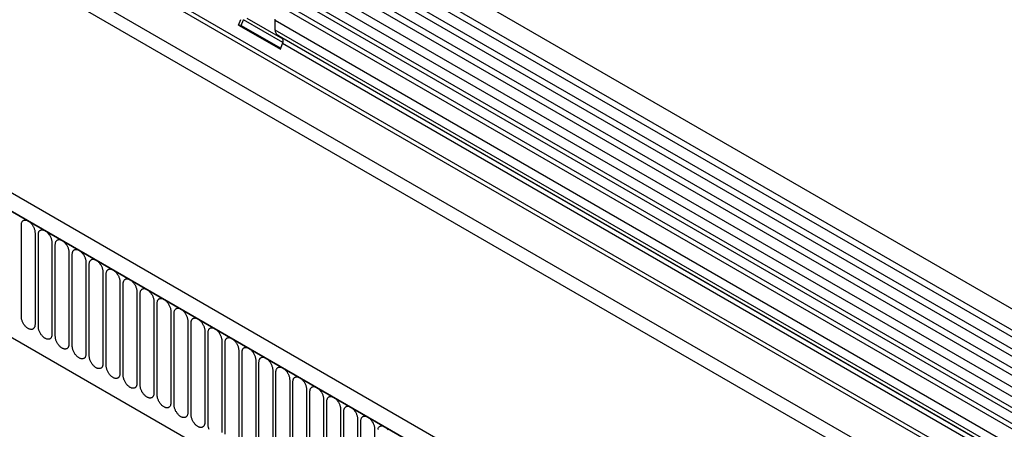
# Model space of a CAD drawing. Units: millimetres. Extents: x 75 to 2100, y 0 to 1460.
# Drawn here: x 357 to 585, y 413 to 508 of the extents above; entities that cross this region are included whole.
import ezdxf

# ---------------------------------------------------------------- set-up
doc = ezdxf.new("R2010")
doc.units = ezdxf.units.MM
doc.header["$LTSCALE"] = 5
doc.layers.get('0').update_dxf_attribs({"color": 1})
doc.layers.add('132334', color=7, linetype='Continuous')

# ---------------------------------------------------------------- blocks, each defined once
blk = doc.blocks.new('1037927-M_005_ISO_view')
for p, q in [((467.36, -36.49), (-238.33, 370.9)), ((-240.46, 367.22), (465.24, -40.17)), ((465.29, -41.82), (-240.41, 365.57)), ((465.29, -44.59), (-240.41, 362.8)), ((465.29, -46.22), (-240.41, 361.17)), ((465.29, -48.98), (-240.41, 358.4)), ((465.29, -50.61), (-240.41, 356.78)), ((-240.39, 354), (465.3, -53.38)), ((463.85, -54.75), (-241.43, 352.41)), ((-250.97, 323.69), (456.13, -84.51)), ((434.57, -59.36), (-229.41, 323.94)), ((434.57, -58.32), (-229.22, 324.87)), ((374.91, -89.86), (-330.79, 317.53)), ((372.7, -92.77), (-333.7, 315.02)), ((-333.35, 314.82), (372.34, -92.57)), ((434.41, -68.55), (-229.25, 314.58)), ((434.41, -68.55), (-229.25, 314.58)), ((-311.98, 273.35), (350.98, -109.36)), ((-311.98, 273.35), (350.98, -109.36)), ((306.38, 32.43), (-37.48, 230.94)), ((307.55, 32.97), (-36.32, 231.48)), ((303.15, 30.56), (-40.71, 229.07)), ((304.32, 31.1), (-39.55, 229.61)), ((-51.58, 225.47), (-51.07, 226.78)), ((-51.58, 225.47), (-41.9, 219.88)), ((-50.97, 225.41), (-51.58, 225.47)), ((-50.97, 225.41), (-50.46, 226.73)), ((-50.97, 225.41), (-41.8, 220.12)), ((-41.31, 221.44), (-50.46, 226.73)), ((-49.62, 227.09), (-41.32, 222.3)), ((-43.08, 224.3), (-43.08, 226.57)), ((300.78, 28.06), (-43.08, 226.57)), ((300.78, 25.79), (-43.08, 224.3)), ((-41.56, 222.57), (-42.57, 223.16)), ((301.3, 24.65), (-42.57, 223.16)), ((-41.9, 219.88), (-41.39, 221.19)), ((302.31, 24.06), (-41.56, 222.57)), ((302.48, 22.68), (-41.39, 221.19)), ((-101.78, 158.07), (-101.78, 179.3)), ((-98.62, 177.47), (-98.62, 156.24)), ((-97.85, 155.8), (-97.85, 177.03)), ((-94.7, 175.21), (-94.7, 153.98)), ((-93.93, 153.54), (-93.93, 174.77)), ((-90.77, 172.94), (-90.77, 151.71)), ((-90, 151.27), (-90, 172.5)), ((-86.85, 170.68), (-86.85, 149.45)), ((-86.08, 149), (-86.08, 170.23)), ((-82.92, 168.41), (-82.92, 147.18)), ((-82.16, 146.74), (-82.16, 167.97)), ((-79, 166.15), (-79, 144.92)), ((-78.23, 144.47), (-78.23, 165.7)), ((-75.07, 163.88), (-75.07, 142.65)), ((-74.31, 142.21), (-74.31, 163.44)), ((-71.15, 161.62), (-71.15, 140.39)), ((-70.38, 139.94), (-70.38, 161.17)), ((-67.23, 159.35), (-67.23, 138.12)), ((-66.46, 137.68), (-66.46, 158.91)), ((-63.3, 157.08), (-63.3, 135.85)), ((-62.53, 135.41), (-62.53, 156.64)), ((-59.38, 154.82), (-59.38, 133.59)), ((-58.61, 133.15), (-58.61, 154.38)), ((-55.45, 152.55), (-55.45, 131.32)), ((-54.68, 130.88), (-54.68, 152.11)), ((-51.53, 150.29), (-51.53, 129.06)), ((-50.76, 128.61), (-50.76, 149.85)), ((-47.6, 148.02), (-47.6, 126.79)), ((-46.84, 126.35), (-46.84, 147.58)), ((-43.68, 145.76), (-43.68, 124.53)), ((-42.91, 124.08), (-42.91, 145.31)), ((-39.75, 143.49), (-39.75, 122.26)), ((-38.99, 121.82), (-38.99, 143.05)), ((-35.83, 141.23), (-35.83, 120)), ((-35.06, 119.55), (-35.06, 140.78)), ((-31.91, 138.96), (-31.91, 117.73)), ((-31.14, 117.29), (-31.14, 138.52)), ((-27.98, 136.7), (-27.98, 115.47)), ((-27.21, 115.02), (-27.21, 136.25)), ((-24.06, 134.43), (-24.06, 113.2)), ((-23.29, 112.76), (-23.29, 133.99)), ((-20.13, 132.16), (-20.13, 110.93))]:
    blk.add_line(p, q)
at = {"flags": 128}
for points in [[(-43.08, 226.57), (-43.08, 226.7), (-43.07, 226.84)], [(-101.78, 179.3), (-101.77, 179.43), (-101.76, 179.56), (-101.74, 179.68), (-101.71, 179.79), (-101.67, 179.9), (-101.62, 180), (-101.57, 180.09), (-101.5, 180.17), (-101.43, 180.23), (-101.36, 180.29), (-101.27, 180.34), (-101.18, 180.38), (-101.09, 180.4), (-100.99, 180.42), (-100.88, 180.42), (-100.78, 180.42), (-100.66, 180.4), (-100.55, 180.37), (-100.43, 180.32), (-100.32, 180.27), (-100.2, 180.21), (-100.08, 180.14), (-99.96, 180.05), (-99.85, 179.96), (-99.73, 179.86), (-99.62, 179.75), (-99.51, 179.63), (-99.41, 179.51), (-99.31, 179.38), (-99.22, 179.24), (-99.13, 179.1), (-99.04, 178.96), (-98.97, 178.81), (-98.9, 178.66), (-98.83, 178.51), (-98.78, 178.36), (-98.73, 178.2), (-98.69, 178.05), (-98.66, 177.9), (-98.64, 177.76), (-98.63, 177.61), (-98.62, 177.47)], [(-97.85, 177.03), (-97.85, 177.17), (-97.84, 177.29), (-97.81, 177.41), (-97.78, 177.53), (-97.74, 177.63), (-97.7, 177.73), (-97.64, 177.82), (-97.58, 177.9), (-97.51, 177.97), (-97.43, 178.03), (-97.35, 178.08), (-97.26, 178.11), (-97.16, 178.14), (-97.06, 178.15), (-96.96, 178.16), (-96.85, 178.15), (-96.74, 178.13), (-96.63, 178.1), (-96.51, 178.06), (-96.39, 178.01), (-96.28, 177.94), (-96.16, 177.87), (-96.04, 177.79), (-95.92, 177.69), (-95.81, 177.59), (-95.7, 177.48), (-95.59, 177.37), (-95.49, 177.24), (-95.39, 177.11), (-95.29, 176.98), (-95.2, 176.84), (-95.12, 176.69), (-95.04, 176.54), (-94.97, 176.39), (-94.91, 176.24), (-94.85, 176.09), (-94.81, 175.94), (-94.77, 175.79), (-94.74, 175.64), (-94.71, 175.49), (-94.7, 175.35), (-94.7, 175.21)], [(-93.93, 174.77), (-93.92, 174.9), (-93.91, 175.03), (-93.89, 175.15), (-93.86, 175.26), (-93.82, 175.37), (-93.77, 175.47), (-93.72, 175.56), (-93.65, 175.63), (-93.58, 175.7), (-93.51, 175.76), (-93.42, 175.81), (-93.33, 175.85), (-93.24, 175.87), (-93.14, 175.89), (-93.04, 175.89), (-92.93, 175.88), (-92.82, 175.86), (-92.7, 175.83), (-92.59, 175.79), (-92.47, 175.74), (-92.35, 175.68), (-92.23, 175.6), (-92.12, 175.52), (-92, 175.43), (-91.89, 175.33), (-91.77, 175.22), (-91.67, 175.1), (-91.56, 174.98), (-91.46, 174.85), (-91.37, 174.71), (-91.28, 174.57), (-91.19, 174.43), (-91.12, 174.28), (-91.05, 174.13), (-90.98, 173.98), (-90.93, 173.82), (-90.88, 173.67), (-90.84, 173.52), (-90.81, 173.37), (-90.79, 173.23), (-90.78, 173.08), (-90.77, 172.94)], [(-90, 172.5), (-90, 172.63), (-89.99, 172.76), (-89.96, 172.88), (-89.93, 173), (-89.9, 173.1), (-89.85, 173.2), (-89.79, 173.29), (-89.73, 173.37), (-89.66, 173.44), (-89.58, 173.5), (-89.5, 173.54), (-89.41, 173.58), (-89.32, 173.61), (-89.22, 173.62), (-89.11, 173.63), (-89, 173.62), (-88.89, 173.6), (-88.78, 173.57), (-88.66, 173.53), (-88.54, 173.47), (-88.43, 173.41), (-88.31, 173.34), (-88.19, 173.26), (-88.07, 173.16), (-87.96, 173.06), (-87.85, 172.95), (-87.74, 172.84), (-87.64, 172.71), (-87.54, 172.58), (-87.44, 172.45), (-87.35, 172.31), (-87.27, 172.16), (-87.19, 172.01), (-87.12, 171.86), (-87.06, 171.71), (-87, 171.56), (-86.96, 171.41), (-86.92, 171.26), (-86.89, 171.11), (-86.87, 170.96), (-86.85, 170.82), (-86.85, 170.68)], [(-86.08, 170.23), (-86.08, 170.37), (-86.06, 170.5), (-86.04, 170.62), (-86.01, 170.73), (-85.97, 170.84), (-85.92, 170.94), (-85.87, 171.02), (-85.81, 171.1), (-85.74, 171.17), (-85.66, 171.23), (-85.58, 171.28), (-85.49, 171.32), (-85.39, 171.34), (-85.29, 171.36), (-85.19, 171.36), (-85.08, 171.35), (-84.97, 171.33), (-84.85, 171.3), (-84.74, 171.26), (-84.62, 171.21), (-84.5, 171.15), (-84.38, 171.07), (-84.27, 170.99), (-84.15, 170.9), (-84.04, 170.8), (-83.93, 170.69), (-83.82, 170.57), (-83.71, 170.45), (-83.61, 170.32), (-83.52, 170.18), (-83.43, 170.04), (-83.34, 169.9), (-83.27, 169.75), (-83.2, 169.6), (-83.13, 169.45), (-83.08, 169.29), (-83.03, 169.14), (-82.99, 168.99), (-82.96, 168.84), (-82.94, 168.69), (-82.93, 168.55), (-82.92, 168.41)], [(-82.16, 167.97), (-82.15, 168.1), (-82.14, 168.23), (-82.12, 168.35), (-82.09, 168.47), (-82.05, 168.57), (-82, 168.67), (-81.94, 168.76), (-81.88, 168.84), (-81.81, 168.91), (-81.73, 168.97), (-81.65, 169.01), (-81.56, 169.05), (-81.47, 169.08), (-81.37, 169.09), (-81.26, 169.1), (-81.15, 169.09), (-81.04, 169.07), (-80.93, 169.04), (-80.81, 169), (-80.7, 168.94), (-80.58, 168.88), (-80.46, 168.81), (-80.34, 168.72), (-80.23, 168.63), (-80.11, 168.53), (-80, 168.42), (-79.89, 168.3), (-79.79, 168.18), (-79.69, 168.05), (-79.59, 167.91), (-79.5, 167.77), (-79.42, 167.63), (-79.34, 167.48), (-79.27, 167.33), (-79.21, 167.18), (-79.16, 167.03), (-79.11, 166.88), (-79.07, 166.72), (-79.04, 166.58), (-79.02, 166.43), (-79, 166.29), (-79, 166.15)], [(-78.23, 165.7), (-78.23, 165.84), (-78.21, 165.97), (-78.19, 166.09), (-78.16, 166.2), (-78.12, 166.31), (-78.07, 166.4), (-78.02, 166.49), (-77.96, 166.57), (-77.89, 166.64), (-77.81, 166.7), (-77.73, 166.75), (-77.64, 166.79), (-77.54, 166.81), (-77.44, 166.83), (-77.34, 166.83), (-77.23, 166.82), (-77.12, 166.8), (-77, 166.77), (-76.89, 166.73), (-76.77, 166.68), (-76.65, 166.62), (-76.53, 166.54), (-76.42, 166.46), (-76.3, 166.37), (-76.19, 166.27), (-76.08, 166.16), (-75.97, 166.04), (-75.86, 165.92), (-75.76, 165.79), (-75.67, 165.65), (-75.58, 165.51), (-75.5, 165.36), (-75.42, 165.22), (-75.35, 165.07), (-75.29, 164.91), (-75.23, 164.76), (-75.18, 164.61), (-75.14, 164.46), (-75.11, 164.31), (-75.09, 164.16), (-75.08, 164.02), (-75.07, 163.88)], [(-74.31, 163.44), (-74.3, 163.57), (-74.29, 163.7), (-74.27, 163.82), (-74.24, 163.93), (-74.2, 164.04), (-74.15, 164.14), (-74.1, 164.23), (-74.03, 164.31), (-73.96, 164.38), (-73.89, 164.43), (-73.8, 164.48), (-73.71, 164.52), (-73.62, 164.55), (-73.52, 164.56), (-73.41, 164.56), (-73.31, 164.56), (-73.19, 164.54), (-73.08, 164.51), (-72.96, 164.47), (-72.85, 164.41), (-72.73, 164.35), (-72.61, 164.28), (-72.49, 164.19), (-72.38, 164.1), (-72.26, 164), (-72.15, 163.89), (-72.04, 163.77), (-71.94, 163.65), (-71.84, 163.52), (-71.74, 163.38), (-71.65, 163.24), (-71.57, 163.1), (-71.49, 162.95), (-71.42, 162.8), (-71.36, 162.65), (-71.31, 162.5), (-71.26, 162.34), (-71.22, 162.19), (-71.19, 162.04), (-71.17, 161.9), (-71.15, 161.75), (-71.15, 161.62)], [(-70.38, 161.17), (-70.38, 161.31), (-70.36, 161.43), (-70.34, 161.56), (-70.31, 161.67), (-70.27, 161.78), (-70.23, 161.87), (-70.17, 161.96), (-70.11, 162.04), (-70.04, 162.11), (-69.96, 162.17), (-69.88, 162.22), (-69.79, 162.25), (-69.69, 162.28), (-69.59, 162.3), (-69.49, 162.3), (-69.38, 162.29), (-69.27, 162.27), (-69.16, 162.24), (-69.04, 162.2), (-68.92, 162.15), (-68.8, 162.08), (-68.69, 162.01), (-68.57, 161.93), (-68.45, 161.84), (-68.34, 161.73), (-68.23, 161.63), (-68.12, 161.51), (-68.01, 161.38), (-67.91, 161.25), (-67.82, 161.12), (-67.73, 160.98), (-67.65, 160.83), (-67.57, 160.69), (-67.5, 160.54), (-67.44, 160.38), (-67.38, 160.23), (-67.33, 160.08), (-67.3, 159.93), (-67.27, 159.78), (-67.24, 159.63), (-67.23, 159.49), (-67.23, 159.35)], [(-66.46, 158.91), (-66.45, 159.04), (-66.44, 159.17), (-66.42, 159.29), (-66.39, 159.4), (-66.35, 159.51), (-66.3, 159.61), (-66.25, 159.7), (-66.18, 159.78), (-66.11, 159.84), (-66.04, 159.9), (-65.95, 159.95), (-65.86, 159.99), (-65.77, 160.02), (-65.67, 160.03), (-65.56, 160.03), (-65.46, 160.03), (-65.34, 160.01), (-65.23, 159.98), (-65.11, 159.93), (-65, 159.88), (-64.88, 159.82), (-64.76, 159.75), (-64.64, 159.66), (-64.53, 159.57), (-64.41, 159.47), (-64.3, 159.36), (-64.19, 159.24), (-64.09, 159.12), (-63.99, 158.99), (-63.9, 158.85), (-63.81, 158.71), (-63.72, 158.57), (-63.65, 158.42), (-63.58, 158.27), (-63.51, 158.12), (-63.46, 157.97), (-63.41, 157.81), (-63.37, 157.66), (-63.34, 157.51), (-63.32, 157.37), (-63.31, 157.22), (-63.3, 157.08)], [(-98.62, 156.24), (-98.63, 156.11), (-98.64, 155.98), (-98.66, 155.86), (-98.69, 155.75), (-98.73, 155.64), (-98.78, 155.54), (-98.83, 155.46), (-98.9, 155.38), (-98.97, 155.31), (-99.04, 155.25), (-99.13, 155.2), (-99.22, 155.16), (-99.31, 155.14), (-99.41, 155.12), (-99.51, 155.12), (-99.62, 155.13), (-99.73, 155.15), (-99.85, 155.18), (-99.96, 155.22), (-100.08, 155.27), (-100.2, 155.33), (-100.32, 155.41), (-100.43, 155.49), (-100.55, 155.58), (-100.66, 155.68), (-100.78, 155.79), (-100.88, 155.91), (-100.99, 156.03), (-101.09, 156.16), (-101.18, 156.3), (-101.27, 156.44), (-101.36, 156.58), (-101.43, 156.73), (-101.5, 156.88), (-101.57, 157.03), (-101.62, 157.19), (-101.67, 157.34), (-101.71, 157.49), (-101.74, 157.64), (-101.76, 157.79), (-101.77, 157.93), (-101.78, 158.07)], [(-62.53, 156.64), (-62.53, 156.78), (-62.52, 156.9), (-62.49, 157.02), (-62.46, 157.14), (-62.42, 157.24), (-62.38, 157.34), (-62.32, 157.43), (-62.26, 157.51), (-62.19, 157.58), (-62.11, 157.64), (-62.03, 157.69), (-61.94, 157.72), (-61.84, 157.75), (-61.74, 157.76), (-61.64, 157.77), (-61.53, 157.76), (-61.42, 157.74), (-61.31, 157.71), (-61.19, 157.67), (-61.07, 157.62), (-60.96, 157.55), (-60.84, 157.48), (-60.72, 157.4), (-60.6, 157.3), (-60.49, 157.2), (-60.38, 157.09), (-60.27, 156.98), (-60.17, 156.85), (-60.07, 156.72), (-59.97, 156.59), (-59.88, 156.45), (-59.8, 156.3), (-59.72, 156.15), (-59.65, 156), (-59.59, 155.85), (-59.53, 155.7), (-59.49, 155.55), (-59.45, 155.4), (-59.42, 155.25), (-59.39, 155.1), (-59.38, 154.96), (-59.38, 154.82)], [(-94.7, 153.98), (-94.7, 153.85), (-94.71, 153.72), (-94.74, 153.6), (-94.77, 153.48), (-94.81, 153.38), (-94.85, 153.28), (-94.91, 153.19), (-94.97, 153.11), (-95.04, 153.04), (-95.12, 152.98), (-95.2, 152.93), (-95.29, 152.9), (-95.39, 152.87), (-95.49, 152.86), (-95.59, 152.85), (-95.7, 152.86), (-95.81, 152.88), (-95.92, 152.91), (-96.04, 152.95), (-96.16, 153), (-96.28, 153.07), (-96.39, 153.14), (-96.51, 153.22), (-96.63, 153.32), (-96.74, 153.42), (-96.85, 153.53), (-96.96, 153.64), (-97.06, 153.77), (-97.16, 153.9), (-97.26, 154.03), (-97.35, 154.17), (-97.43, 154.32), (-97.51, 154.47), (-97.58, 154.62), (-97.64, 154.77), (-97.7, 154.92), (-97.74, 155.07), (-97.78, 155.22), (-97.81, 155.37), (-97.84, 155.52), (-97.85, 155.66), (-97.85, 155.8)], [(-58.61, 154.38), (-58.6, 154.51), (-58.59, 154.64), (-58.57, 154.76), (-58.54, 154.87), (-58.5, 154.98), (-58.45, 155.08), (-58.4, 155.17), (-58.33, 155.24), (-58.26, 155.31), (-58.19, 155.37), (-58.1, 155.42), (-58.01, 155.46), (-57.92, 155.48), (-57.82, 155.5), (-57.72, 155.5), (-57.61, 155.49), (-57.5, 155.48), (-57.38, 155.44), (-57.27, 155.4), (-57.15, 155.35), (-57.03, 155.29), (-56.91, 155.21), (-56.8, 155.13), (-56.68, 155.04), (-56.57, 154.94), (-56.45, 154.83), (-56.35, 154.71), (-56.24, 154.59), (-56.14, 154.46), (-56.05, 154.32), (-55.96, 154.18), (-55.87, 154.04), (-55.8, 153.89), (-55.73, 153.74), (-55.66, 153.59), (-55.61, 153.43), (-55.56, 153.28), (-55.52, 153.13), (-55.49, 152.98), (-55.47, 152.84), (-55.46, 152.69), (-55.45, 152.55)], [(-90.77, 151.71), (-90.78, 151.58), (-90.79, 151.45), (-90.81, 151.33), (-90.84, 151.22), (-90.88, 151.11), (-90.93, 151.01), (-90.98, 150.92), (-91.05, 150.85), (-91.12, 150.78), (-91.19, 150.72), (-91.28, 150.67), (-91.37, 150.63), (-91.46, 150.61), (-91.56, 150.59), (-91.67, 150.59), (-91.77, 150.6), (-91.89, 150.61), (-92, 150.65), (-92.12, 150.69), (-92.23, 150.74), (-92.35, 150.8), (-92.47, 150.88), (-92.59, 150.96), (-92.7, 151.05), (-92.82, 151.15), (-92.93, 151.26), (-93.04, 151.38), (-93.14, 151.5), (-93.24, 151.63), (-93.33, 151.77), (-93.42, 151.91), (-93.51, 152.05), (-93.58, 152.2), (-93.65, 152.35), (-93.72, 152.5), (-93.77, 152.65), (-93.82, 152.81), (-93.86, 152.96), (-93.89, 153.11), (-93.91, 153.25), (-93.92, 153.4), (-93.93, 153.54)], [(-54.68, 152.11), (-54.68, 152.24), (-54.67, 152.37), (-54.64, 152.49), (-54.61, 152.61), (-54.58, 152.71), (-54.53, 152.81), (-54.47, 152.9), (-54.41, 152.98), (-54.34, 153.05), (-54.26, 153.11), (-54.18, 153.16), (-54.09, 153.19), (-54, 153.22), (-53.9, 153.23), (-53.79, 153.24), (-53.68, 153.23), (-53.57, 153.21), (-53.46, 153.18), (-53.34, 153.14), (-53.22, 153.08), (-53.11, 153.02), (-52.99, 152.95), (-52.87, 152.87), (-52.76, 152.77), (-52.64, 152.67), (-52.53, 152.56), (-52.42, 152.45), (-52.32, 152.32), (-52.22, 152.19), (-52.12, 152.06), (-52.03, 151.92), (-51.95, 151.77), (-51.87, 151.62), (-51.8, 151.47), (-51.74, 151.32), (-51.68, 151.17), (-51.64, 151.02), (-51.6, 150.87), (-51.57, 150.72), (-51.55, 150.57), (-51.53, 150.43), (-51.53, 150.29)], [(-86.85, 149.45), (-86.85, 149.31), (-86.87, 149.19), (-86.89, 149.07), (-86.92, 148.95), (-86.96, 148.85), (-87, 148.75), (-87.06, 148.66), (-87.12, 148.58), (-87.19, 148.51), (-87.27, 148.45), (-87.35, 148.4), (-87.44, 148.37), (-87.54, 148.34), (-87.64, 148.33), (-87.74, 148.32), (-87.85, 148.33), (-87.96, 148.35), (-88.07, 148.38), (-88.19, 148.42), (-88.31, 148.47), (-88.43, 148.54), (-88.54, 148.61), (-88.66, 148.69), (-88.78, 148.79), (-88.89, 148.89), (-89, 149), (-89.11, 149.11), (-89.22, 149.24), (-89.32, 149.37), (-89.41, 149.5), (-89.5, 149.64), (-89.58, 149.79), (-89.66, 149.94), (-89.73, 150.09), (-89.79, 150.24), (-89.85, 150.39), (-89.9, 150.54), (-89.93, 150.69), (-89.96, 150.84), (-89.99, 150.99), (-90, 151.13), (-90, 151.27)], [(-50.76, 149.85), (-50.76, 149.98), (-50.74, 150.11), (-50.72, 150.23), (-50.69, 150.34), (-50.65, 150.45), (-50.6, 150.55), (-50.55, 150.63), (-50.49, 150.71), (-50.42, 150.78), (-50.34, 150.84), (-50.26, 150.89), (-50.17, 150.93), (-50.07, 150.95), (-49.97, 150.97), (-49.87, 150.97), (-49.76, 150.96), (-49.65, 150.94), (-49.53, 150.91), (-49.42, 150.87), (-49.3, 150.82), (-49.18, 150.76), (-49.06, 150.68), (-48.95, 150.6), (-48.83, 150.51), (-48.72, 150.41), (-48.61, 150.3), (-48.5, 150.18), (-48.39, 150.06), (-48.29, 149.93), (-48.2, 149.79), (-48.11, 149.65), (-48.02, 149.51), (-47.95, 149.36), (-47.88, 149.21), (-47.81, 149.06), (-47.76, 148.9), (-47.71, 148.75), (-47.67, 148.6), (-47.64, 148.45), (-47.62, 148.3), (-47.61, 148.16), (-47.6, 148.02)], [(-82.92, 147.18), (-82.93, 147.05), (-82.94, 146.92), (-82.96, 146.8), (-82.99, 146.69), (-83.03, 146.58), (-83.08, 146.48), (-83.13, 146.39), (-83.2, 146.31), (-83.27, 146.24), (-83.34, 146.19), (-83.43, 146.14), (-83.52, 146.1), (-83.61, 146.07), (-83.71, 146.06), (-83.82, 146.06), (-83.93, 146.06), (-84.04, 146.08), (-84.15, 146.11), (-84.27, 146.16), (-84.38, 146.21), (-84.5, 146.27), (-84.62, 146.34), (-84.74, 146.43), (-84.85, 146.52), (-84.97, 146.62), (-85.08, 146.73), (-85.19, 146.85), (-85.29, 146.97), (-85.39, 147.1), (-85.49, 147.24), (-85.58, 147.38), (-85.66, 147.52), (-85.74, 147.67), (-85.81, 147.82), (-85.87, 147.97), (-85.92, 148.12), (-85.97, 148.28), (-86.01, 148.43), (-86.04, 148.58), (-86.06, 148.72), (-86.08, 148.87), (-86.08, 149)], [(-46.84, 147.58), (-46.83, 147.71), (-46.82, 147.84), (-46.8, 147.96), (-46.77, 148.08), (-46.73, 148.18), (-46.68, 148.28), (-46.62, 148.37), (-46.56, 148.45), (-46.49, 148.52), (-46.41, 148.58), (-46.33, 148.62), (-46.24, 148.66), (-46.15, 148.69), (-46.05, 148.7), (-45.94, 148.71), (-45.83, 148.7), (-45.72, 148.68), (-45.61, 148.65), (-45.49, 148.61), (-45.38, 148.55), (-45.26, 148.49), (-45.14, 148.42), (-45.02, 148.33), (-44.91, 148.24), (-44.79, 148.14), (-44.68, 148.03), (-44.57, 147.92), (-44.47, 147.79), (-44.37, 147.66), (-44.27, 147.53), (-44.18, 147.38), (-44.1, 147.24), (-44.02, 147.09), (-43.95, 146.94), (-43.89, 146.79), (-43.84, 146.64), (-43.79, 146.49), (-43.75, 146.33), (-43.72, 146.19), (-43.7, 146.04), (-43.68, 145.9), (-43.68, 145.76)], [(-79, 144.92), (-79, 144.78), (-79.02, 144.66), (-79.04, 144.53), (-79.07, 144.42), (-79.11, 144.31), (-79.16, 144.22), (-79.21, 144.13), (-79.27, 144.05), (-79.34, 143.98), (-79.42, 143.92), (-79.5, 143.87), (-79.59, 143.84), (-79.69, 143.81), (-79.79, 143.79), (-79.89, 143.79), (-80, 143.8), (-80.11, 143.82), (-80.23, 143.85), (-80.34, 143.89), (-80.46, 143.94), (-80.58, 144.01), (-80.7, 144.08), (-80.81, 144.16), (-80.93, 144.25), (-81.04, 144.36), (-81.15, 144.46), (-81.26, 144.58), (-81.37, 144.71), (-81.47, 144.84), (-81.56, 144.97), (-81.65, 145.11), (-81.73, 145.26), (-81.81, 145.4), (-81.88, 145.55), (-81.94, 145.71), (-82, 145.86), (-82.05, 146.01), (-82.09, 146.16), (-82.12, 146.31), (-82.14, 146.46), (-82.15, 146.6), (-82.16, 146.74)], [(-42.91, 145.31), (-42.91, 145.45), (-42.89, 145.58), (-42.87, 145.7), (-42.84, 145.81), (-42.8, 145.92), (-42.75, 146.01), (-42.7, 146.1), (-42.64, 146.18), (-42.57, 146.25), (-42.49, 146.31), (-42.41, 146.36), (-42.32, 146.4), (-42.22, 146.42), (-42.12, 146.44), (-42.02, 146.44), (-41.91, 146.43), (-41.8, 146.41), (-41.68, 146.38), (-41.57, 146.34), (-41.45, 146.29), (-41.33, 146.23), (-41.21, 146.15), (-41.1, 146.07), (-40.98, 145.98), (-40.87, 145.88), (-40.76, 145.77), (-40.65, 145.65), (-40.54, 145.53), (-40.44, 145.4), (-40.35, 145.26), (-40.26, 145.12), (-40.18, 144.97), (-40.1, 144.83), (-40.03, 144.68), (-39.97, 144.53), (-39.91, 144.37), (-39.86, 144.22), (-39.82, 144.07), (-39.79, 143.92), (-39.77, 143.77), (-39.76, 143.63), (-39.75, 143.49)], [(-75.07, 142.65), (-75.08, 142.52), (-75.09, 142.39), (-75.11, 142.27), (-75.14, 142.15), (-75.18, 142.05), (-75.23, 141.95), (-75.29, 141.86), (-75.35, 141.78), (-75.42, 141.71), (-75.5, 141.65), (-75.58, 141.61), (-75.67, 141.57), (-75.76, 141.54), (-75.86, 141.53), (-75.97, 141.53), (-76.08, 141.53), (-76.19, 141.55), (-76.3, 141.58), (-76.42, 141.62), (-76.53, 141.68), (-76.65, 141.74), (-76.77, 141.81), (-76.89, 141.9), (-77, 141.99), (-77.12, 142.09), (-77.23, 142.2), (-77.34, 142.32), (-77.44, 142.44), (-77.54, 142.57), (-77.64, 142.71), (-77.73, 142.85), (-77.81, 142.99), (-77.89, 143.14), (-77.96, 143.29), (-78.02, 143.44), (-78.07, 143.59), (-78.12, 143.74), (-78.16, 143.9), (-78.19, 144.05), (-78.21, 144.19), (-78.23, 144.33), (-78.23, 144.47)], [(-38.99, 143.05), (-38.98, 143.18), (-38.97, 143.31), (-38.95, 143.43), (-38.92, 143.55), (-38.88, 143.65), (-38.83, 143.75), (-38.78, 143.84), (-38.71, 143.92), (-38.64, 143.99), (-38.57, 144.04), (-38.48, 144.09), (-38.39, 144.13), (-38.3, 144.16), (-38.2, 144.17), (-38.09, 144.17), (-37.99, 144.17), (-37.87, 144.15), (-37.76, 144.12), (-37.64, 144.08), (-37.53, 144.02), (-37.41, 143.96), (-37.29, 143.89), (-37.17, 143.8), (-37.06, 143.71), (-36.94, 143.61), (-36.83, 143.5), (-36.72, 143.38), (-36.62, 143.26), (-36.52, 143.13), (-36.42, 142.99), (-36.33, 142.85), (-36.25, 142.71), (-36.17, 142.56), (-36.1, 142.41), (-36.04, 142.26), (-35.99, 142.11), (-35.94, 141.95), (-35.9, 141.8), (-35.87, 141.65), (-35.85, 141.51), (-35.83, 141.36), (-35.83, 141.23)], [(-71.15, 140.39), (-71.15, 140.25), (-71.17, 140.12), (-71.19, 140), (-71.22, 139.89), (-71.26, 139.78), (-71.31, 139.69), (-71.36, 139.6), (-71.42, 139.52), (-71.49, 139.45), (-71.57, 139.39), (-71.65, 139.34), (-71.74, 139.3), (-71.84, 139.28), (-71.94, 139.26), (-72.04, 139.26), (-72.15, 139.27), (-72.26, 139.29), (-72.38, 139.32), (-72.49, 139.36), (-72.61, 139.41), (-72.73, 139.47), (-72.85, 139.55), (-72.96, 139.63), (-73.08, 139.72), (-73.19, 139.82), (-73.31, 139.93), (-73.41, 140.05), (-73.52, 140.17), (-73.62, 140.3), (-73.71, 140.44), (-73.8, 140.58), (-73.89, 140.73), (-73.96, 140.87), (-74.03, 141.02), (-74.1, 141.17), (-74.15, 141.33), (-74.2, 141.48), (-74.24, 141.63), (-74.27, 141.78), (-74.29, 141.93), (-74.3, 142.07), (-74.31, 142.21)], [(-35.06, 140.78), (-35.06, 140.92), (-35.04, 141.04), (-35.02, 141.17), (-34.99, 141.28), (-34.95, 141.39), (-34.91, 141.48), (-34.85, 141.57), (-34.79, 141.65), (-34.72, 141.72), (-34.64, 141.78), (-34.56, 141.83), (-34.47, 141.86), (-34.37, 141.89), (-34.27, 141.91), (-34.17, 141.91), (-34.06, 141.9), (-33.95, 141.88), (-33.84, 141.85), (-33.72, 141.81), (-33.6, 141.76), (-33.48, 141.69), (-33.37, 141.62), (-33.25, 141.54), (-33.13, 141.45), (-33.02, 141.34), (-32.91, 141.24), (-32.8, 141.12), (-32.69, 140.99), (-32.59, 140.86), (-32.5, 140.73), (-32.41, 140.59), (-32.33, 140.44), (-32.25, 140.3), (-32.18, 140.15), (-32.12, 139.99), (-32.06, 139.84), (-32.01, 139.69), (-31.98, 139.54), (-31.95, 139.39), (-31.92, 139.24), (-31.91, 139.1), (-31.91, 138.96)], [(-67.23, 138.12), (-67.23, 137.99), (-67.24, 137.86), (-67.27, 137.74), (-67.3, 137.62), (-67.33, 137.52), (-67.38, 137.42), (-67.44, 137.33), (-67.5, 137.25), (-67.57, 137.18), (-67.65, 137.12), (-67.73, 137.08), (-67.82, 137.04), (-67.91, 137.01), (-68.01, 137), (-68.12, 136.99), (-68.23, 137), (-68.34, 137.02), (-68.45, 137.05), (-68.57, 137.09), (-68.69, 137.15), (-68.8, 137.21), (-68.92, 137.28), (-69.04, 137.37), (-69.16, 137.46), (-69.27, 137.56), (-69.38, 137.67), (-69.49, 137.78), (-69.59, 137.91), (-69.69, 138.04), (-69.79, 138.17), (-69.88, 138.32), (-69.96, 138.46), (-70.04, 138.61), (-70.11, 138.76), (-70.17, 138.91), (-70.23, 139.06), (-70.27, 139.21), (-70.31, 139.36), (-70.34, 139.51), (-70.36, 139.66), (-70.38, 139.8), (-70.38, 139.94)], [(-31.14, 138.52), (-31.13, 138.65), (-31.12, 138.78), (-31.1, 138.9), (-31.07, 139.01), (-31.03, 139.12), (-30.98, 139.22), (-30.93, 139.31), (-30.86, 139.39), (-30.79, 139.45), (-30.72, 139.51), (-30.63, 139.56), (-30.54, 139.6), (-30.45, 139.63), (-30.35, 139.64), (-30.24, 139.64), (-30.14, 139.64), (-30.02, 139.62), (-29.91, 139.59), (-29.79, 139.54), (-29.68, 139.49), (-29.56, 139.43), (-29.44, 139.36), (-29.32, 139.27), (-29.21, 139.18), (-29.09, 139.08), (-28.98, 138.97), (-28.87, 138.85), (-28.77, 138.73), (-28.67, 138.6), (-28.58, 138.46), (-28.49, 138.32), (-28.4, 138.18), (-28.33, 138.03), (-28.26, 137.88), (-28.19, 137.73), (-28.14, 137.58), (-28.09, 137.42), (-28.05, 137.27), (-28.02, 137.12), (-28, 136.98), (-27.99, 136.83), (-27.98, 136.7)], [(-63.3, 135.85), (-63.31, 135.72), (-63.32, 135.59), (-63.34, 135.47), (-63.37, 135.36), (-63.41, 135.25), (-63.46, 135.15), (-63.51, 135.07), (-63.58, 134.99), (-63.65, 134.92), (-63.72, 134.86), (-63.81, 134.81), (-63.9, 134.77), (-63.99, 134.75), (-64.09, 134.73), (-64.19, 134.73), (-64.3, 134.74), (-64.41, 134.76), (-64.53, 134.79), (-64.64, 134.83), (-64.76, 134.88), (-64.88, 134.94), (-65, 135.02), (-65.11, 135.1), (-65.23, 135.19), (-65.34, 135.29), (-65.46, 135.4), (-65.56, 135.52), (-65.67, 135.64), (-65.77, 135.77), (-65.86, 135.91), (-65.95, 136.05), (-66.04, 136.19), (-66.11, 136.34), (-66.18, 136.49), (-66.25, 136.64), (-66.3, 136.8), (-66.35, 136.95), (-66.39, 137.1), (-66.42, 137.25), (-66.44, 137.4), (-66.45, 137.54), (-66.46, 137.68)], [(-27.21, 136.25), (-27.21, 136.39), (-27.2, 136.51), (-27.17, 136.63), (-27.14, 136.75), (-27.1, 136.85), (-27.06, 136.95), (-27, 137.04), (-26.94, 137.12), (-26.87, 137.19), (-26.79, 137.25), (-26.71, 137.3), (-26.62, 137.33), (-26.52, 137.36), (-26.42, 137.37), (-26.32, 137.38), (-26.21, 137.37), (-26.1, 137.35), (-25.99, 137.32), (-25.87, 137.28), (-25.75, 137.23), (-25.64, 137.16), (-25.52, 137.09), (-25.4, 137.01), (-25.28, 136.91), (-25.17, 136.81), (-25.06, 136.7), (-24.95, 136.59), (-24.85, 136.46), (-24.75, 136.33), (-24.65, 136.2), (-24.56, 136.06), (-24.48, 135.91), (-24.4, 135.76), (-24.33, 135.61), (-24.27, 135.46), (-24.21, 135.31), (-24.17, 135.16), (-24.13, 135.01), (-24.1, 134.86), (-24.07, 134.71), (-24.06, 134.57), (-24.06, 134.43)], [(-59.38, 133.59), (-59.38, 133.46), (-59.39, 133.33), (-59.42, 133.21), (-59.45, 133.09), (-59.49, 132.99), (-59.53, 132.89), (-59.59, 132.8), (-59.65, 132.72), (-59.72, 132.65), (-59.8, 132.59), (-59.88, 132.54), (-59.97, 132.51), (-60.07, 132.48), (-60.17, 132.47), (-60.27, 132.46), (-60.38, 132.47), (-60.49, 132.49), (-60.6, 132.52), (-60.72, 132.56), (-60.84, 132.61), (-60.96, 132.68), (-61.07, 132.75), (-61.19, 132.83), (-61.31, 132.93), (-61.42, 133.03), (-61.53, 133.14), (-61.64, 133.25), (-61.74, 133.38), (-61.84, 133.51), (-61.94, 133.64), (-62.03, 133.78), (-62.11, 133.93), (-62.19, 134.08), (-62.26, 134.23), (-62.32, 134.38), (-62.38, 134.53), (-62.42, 134.68), (-62.46, 134.83), (-62.49, 134.98), (-62.52, 135.13), (-62.53, 135.27), (-62.53, 135.41)], [(-23.29, 133.99), (-23.28, 134.12), (-23.27, 134.25), (-23.25, 134.37), (-23.22, 134.48), (-23.18, 134.59), (-23.13, 134.69), (-23.08, 134.78), (-23.01, 134.85), (-22.94, 134.92), (-22.87, 134.98), (-22.78, 135.03), (-22.69, 135.07), (-22.6, 135.09), (-22.5, 135.11), (-22.4, 135.11), (-22.29, 135.1), (-22.18, 135.09), (-22.06, 135.05), (-21.95, 135.01), (-21.83, 134.96), (-21.71, 134.9), (-21.59, 134.82), (-21.48, 134.74), (-21.36, 134.65), (-21.25, 134.55), (-21.13, 134.44), (-21.03, 134.32), (-20.92, 134.2), (-20.82, 134.07), (-20.73, 133.93), (-20.64, 133.79), (-20.55, 133.65), (-20.48, 133.5), (-20.41, 133.35), (-20.34, 133.2), (-20.29, 133.05), (-20.24, 132.89), (-20.2, 132.74), (-20.17, 132.59), (-20.15, 132.45), (-20.14, 132.3), (-20.13, 132.16)], [(-58.33, 131.96), (-58.4, 132.11), (-58.45, 132.26), (-58.5, 132.42), (-58.54, 132.57), (-58.57, 132.72), (-58.59, 132.86), (-58.6, 133.01), (-58.61, 133.15)], [(-19.35, 131.98), (-19.32, 132.1), (-19.29, 132.22), (-19.26, 132.32), (-19.21, 132.42), (-19.15, 132.51), (-19.09, 132.59), (-19.02, 132.66), (-18.94, 132.72), (-18.86, 132.77), (-18.77, 132.8), (-18.68, 132.83), (-18.58, 132.84), (-18.47, 132.85), (-18.36, 132.84), (-18.25, 132.82), (-18.14, 132.79), (-18.02, 132.75), (-17.9, 132.7), (-17.79, 132.63), (-17.67, 132.56), (-17.55, 132.48), (-17.44, 132.38), (-17.32, 132.28), (-17.21, 132.17), (-17.1, 132.06), (-17, 131.93)]]:
    blk.add_lwpolyline(points, dxfattribs=at)
for centre, radius, start, end in [((-41.81, 224.19), 1.28, 174.9519, 233.7297), ((-42.35, 221.78), 1.13, 328.7588, 45.1572)]:
    blk.add_arc(centre, radius, start, end)

msp = doc.modelspace()

# ---------------------------------------------------------------- block references
at = {"layer": '132334'}
msp.add_blockref('1037927-M_005_ISO_view', (459.23, 281.3), dxfattribs=at)

doc.saveas('drawing.dxf')
